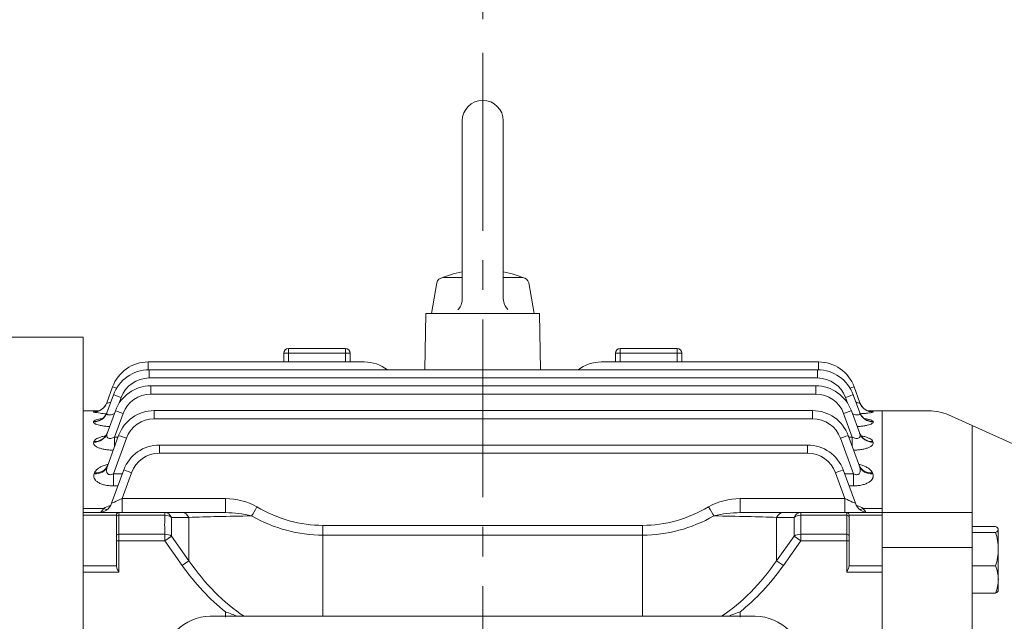
# Model space of a CAD drawing. Units: millimetres. Extents: x -131 to 1651, y -45 to 1215.
# Drawn here: x 179 to 386, y 724 to 851 of the extents above; entities that cross this region are included whole.
import ezdxf

# ---------------------------------------------------------------- set-up
doc = ezdxf.new("R2010")
doc.units = ezdxf.units.MM
doc.header["$LTSCALE"] = 50
doc.linetypes.add('CENTER2', pattern=[1.125, 0.75, -0.125, 0.125, -0.125])
doc.layers.get('0').update_dxf_attribs({"linetype": 'CONTINUOUS', "lineweight": 30})
doc.layers.get('DEFPOINTS').update_dxf_attribs({"linetype": 'CONTINUOUS'})
for name, color, linetype, lineweight in [('CENTER LINE', 1, 'CENTER2', 9), ('DIMENSION LINE', 2, 'CONTINUOUS', 13), ('OUTLINE', 3, 'CONTINUOUS', 20)]:
    doc.layers.add(name, color=color, linetype=linetype, lineweight=lineweight)
doc.styles.get("Standard").update_dxf_attribs({"font": 'romans.shx', "width": 0.8, "bigfont": 'whgtxt.shx'})
doc.dimstyles.new('STANDARD$0', dxfattribs={"dimscale": 0, "dimtxt": 2.5, "dimasz": 2.5, "dimexe": 1.25, "dimexo": 1.25, "dimgap": 0.671, "dimtad": 1, "dimdsep": 46, "dimtxsty": 'Standard', "dimblk": 'OPEN', "dimcen": 0, "dimclrd": 4, "dimclre": 4, "dimclrt": 7, "dimadec": 1, "dimazin": 2, "dimtfac": 1, "dimtmove": 0, "dimatfit": 3, "dimldrblk": 'OPEN', "dimfxl": 0, "dimtolj": 1, "dimtzin": 0, "dimlwd": -1, "dimlwe": -1, "dimarcsym": 0})

# ---------------------------------------------------------------- blocks, each defined once
blk = doc.blocks.new('_Open')
at = {"color": 0, "linetype": 'ByBlock', "lineweight": -2}
for p, q in [((-1, 0.167), (0, 0)), ((-1, -0.167), (0, 0)), ((0, 0), (-1, 0))]:
    blk.add_line(p, q, dxfattribs=at)
blk = doc.blocks.new('*D6')
at = {"layer": 'DEFPOINTS', "color": 0, "transparency": 16777216}
for p in [(276.24, 939.52), (276.24, 844.41), (536.54, 671.41)]:
    blk.add_point(p, dxfattribs=at)
at = {"layer": 'DIMENSION LINE', "color": 2, "transparency": 16777216}
for p, q in [((276.24, 851.54), (276.24, 946.64)), ((536.54, 678.54), (536.54, 946.64)), ((522.29, 939.52), (290.49, 939.52))]:
    blk.add_line(p, q, dxfattribs=at)
at = {"layer": 'DIMENSION LINE', "color": 2, "transparency": 16777216, "xscale": 14.25, "yscale": 14.25, "zscale": 14.25, "rotation": 180}
blk.add_blockref('_Open', (276.24, 939.52), dxfattribs=at)
at = {"layer": 'DIMENSION LINE', "color": 2, "transparency": 16777216, "xscale": 14.25, "yscale": 14.25, "zscale": 14.25}
blk.add_blockref('_Open', (536.54, 939.52), dxfattribs=at)
at = {"layer": 'DIMENSION LINE', "color": 7, "transparency": 16777216, "insert": (406.39, 950.47), "char_height": 14.25, "attachment_point": 5, "bg_fill": 3, "box_fill_scale": 1.1, "bg_fill_color": 256, "bg_fill_true_color": 13158600, "bg_fill_transparency": 0}
blk.add_mtext('\\A1;260.5', dxfattribs=at)
blk = doc.blocks.new('*D8')
at = {"layer": 'DEFPOINTS', "color": 0, "transparency": 16777216}
for p in [(536.54, 974.52), (80.94, 747.08), (536.54, 671.41)]:
    blk.add_point(p, dxfattribs=at)
at = {"layer": 'DIMENSION LINE', "color": 2, "transparency": 16777216}
for p, q in [((80.94, 754.21), (80.94, 981.64)), ((536.54, 678.54), (536.54, 981.64)), ((95.19, 974.52), (522.29, 974.52))]:
    blk.add_line(p, q, dxfattribs=at)
at = {"layer": 'DIMENSION LINE', "color": 2, "transparency": 16777216, "xscale": 14.25, "yscale": 14.25, "zscale": 14.25, "rotation": 180}
blk.add_blockref('_Open', (80.94, 974.52), dxfattribs=at)
at = {"layer": 'DIMENSION LINE', "color": 2, "transparency": 16777216, "xscale": 14.25, "yscale": 14.25, "zscale": 14.25}
blk.add_blockref('_Open', (536.54, 974.52), dxfattribs=at)
at = {"layer": 'DIMENSION LINE', "color": 7, "transparency": 16777216, "insert": (308.74, 989.2), "char_height": 14.25, "attachment_point": 5, "bg_fill": 3, "box_fill_scale": 1.1, "bg_fill_color": 256, "bg_fill_true_color": 13158600, "bg_fill_transparency": 0}
blk.add_mtext('\\A1;(APPROX. 460)', dxfattribs=at)

msp = doc.modelspace()

# ---------------------------------------------------------------- linework, layer by layer
at = {"layer": 'CENTER LINE'}
msp.add_line((276.243, 844.414), (276.243, 510.662), dxfattribs=at)

# ---------------------------------------------------------------- next in the draw order: dimensions: what is measured, and where the dimension line sits
at = {"layer": 'DIMENSION LINE'}
dim = msp.add_linear_dim(base=(276.243, 939.518), p1=(536.543, 671.414), p2=(276.243, 844.414), text='260.5', dimstyle='STANDARD$0', override={"dimscale": 5.7, "dimclrd": 2, "dimclre": 2, "dimtfac": 0.55, "dimtdec": 3}, dxfattribs=at)
dim.commit()
dim.dimension.update_dxf_attribs({"geometry": '*D6', "text_midpoint": (406.393, 939.518), "dimtype": 160})

# ---------------------------------------------------------------- next in the draw order: dimensions: what is measured, and where the dimension line sits
dim = msp.add_linear_dim(base=(536.543, 974.518), p1=(80.943, 747.083), p2=(536.543, 671.414), text='(APPROX. 460)', dimstyle='STANDARD$0', override={"dimscale": 5.7, "dimclrd": 2, "dimclre": 2, "dimtfac": 0.55, "dimtdec": 3}, dxfattribs=at)
dim.commit()
dim.dimension.update_dxf_attribs({"geometry": '*D8', "text_midpoint": (308.743, 974.518), "dimtype": 160})

# ---------------------------------------------------------------- next in the draw order: linework, layer by layer
at = {"layer": 'OUTLINE'}
for p, q in [((271.906, 830.077), (271.906, 792.485)), ((280.58, 830.077), (280.58, 792.585)), ((265.4, 789.414), (266.548, 795.929)), ((267.83, 797.005), (271.906, 797.005)), ((280.58, 797.005), (284.656, 797.005)), ((287.086, 789.414), (285.937, 795.929)), ((264.243, 789.414), (264.036, 777.545)), ((288.243, 789.414), (264.243, 789.414)), ((265.4, 789.414), (287.086, 789.414)), ((288.45, 777.545), (288.243, 789.414)), ((191.943, 784.414), (129.934, 784.414)), ((191.943, 784.414), (191.943, 578.229)), ((235.243, 781.059), (235.243, 782.059)), ((247.243, 782.059), (235.243, 782.059)), ((247.243, 781.059), (247.243, 782.059)), ((305.243, 782.059), (305.243, 781.059)), ((317.243, 782.059), (305.243, 782.059)), ((317.243, 782.059), (317.243, 781.059)), ((205.633, 779.208), (251.243, 779.208)), ((205.633, 777.543), (205.633, 779.208)), ((234.243, 779.208), (234.243, 781.059)), ((234.243, 781.059), (235.243, 781.059)), ((247.243, 781.059), (235.243, 781.059)), ((235.243, 781.059), (235.243, 779.208)), ((247.243, 779.208), (247.243, 781.059)), ((247.243, 781.059), (248.243, 781.059)), ((248.243, 781.059), (248.243, 779.208)), ((301.243, 779.208), (347.097, 779.208)), ((304.243, 779.208), (304.243, 781.059)), ((304.243, 781.059), (305.243, 781.059)), ((317.243, 781.059), (305.243, 781.059)), ((305.243, 781.059), (305.243, 779.208)), ((317.243, 779.208), (317.243, 781.059)), ((317.243, 781.059), (318.243, 781.059)), ((318.243, 781.059), (318.243, 779.208)), ((347.097, 777.543), (347.097, 779.208)), ((205.821, 777.545), (346.914, 777.545)), ((205.821, 775.825), (205.821, 777.545)), ((346.914, 775.825), (346.914, 777.545)), ((276.243, 775.825), (205.821, 775.825)), ((346.914, 775.825), (276.243, 775.825)), ((196.904, 770.616), (198.115, 773.944)), ((206.223, 774.164), (276.243, 774.164)), ((206.223, 774.164), (206.223, 772.445)), ((276.243, 774.164), (346.522, 774.164)), ((346.522, 774.164), (346.522, 772.445)), ((354.615, 773.944), (355.826, 770.616)), ((196.92, 768.48), (198.303, 772.281)), ((199.948, 771.713), (199.514, 770.522)), ((276.243, 772.445), (206.223, 772.445)), ((346.522, 772.445), (276.243, 772.445)), ((353.208, 770.556), (352.787, 771.713)), ((354.431, 772.281), (355.815, 768.48)), ((191.943, 768.914), (191.943, 748.278)), ((195.249, 768.914), (191.943, 768.914)), ((196.962, 764.109), (198.706, 768.9)), ((206.903, 768.944), (276.243, 768.944)), ((206.903, 767.225), (206.903, 768.944)), ((276.243, 768.944), (345.859, 768.944)), ((345.859, 767.225), (345.859, 768.944)), ((354.039, 768.9), (355.783, 764.109)), ((360.543, 768.914), (357.484, 768.914)), ((360.543, 748.278), (360.543, 768.914)), ((360.543, 768.914), (360.543, 734.662)), ((360.543, 768.914), (360.543, 533.405)), ((370.391, 768.914), (360.543, 768.914)), ((194.085, 768.649), (194.093, 768.669)), ((200.35, 768.332), (198.526, 763.321)), ((276.243, 767.225), (206.903, 767.225)), ((345.859, 767.225), (276.243, 767.225)), ((354.218, 763.321), (352.395, 768.332)), ((358.637, 768.669), (358.645, 768.649)), ((411.582, 751.299), (374.504, 768.029)), ((194.101, 766.565), (194.125, 766.631)), ((358.609, 766.631), (358.634, 766.565)), ((379.543, 765.756), (379.543, 533.073)), ((197.037, 757.228), (199.386, 763.681)), ((201.03, 763.113), (198.297, 755.604)), ((198.526, 763.321), (199.255, 763.321)), ((198.526, 763.321), (198.526, 761.319)), ((354.465, 755.604), (351.732, 763.113)), ((353.376, 763.681), (355.725, 757.228)), ((353.507, 763.321), (354.218, 763.321)), ((354.218, 761.367), (354.218, 763.321)), ((194.143, 762.301), (194.189, 762.426)), ((207.997, 761.677), (276.243, 761.677)), ((207.997, 759.957), (207.997, 761.677)), ((276.243, 761.677), (344.794, 761.677)), ((344.794, 759.957), (344.794, 761.677)), ((358.555, 762.426), (358.602, 762.301)), ((276.243, 759.957), (207.997, 759.957)), ((344.794, 759.957), (276.243, 759.957)), ((197.923, 749.388), (200.48, 756.413)), ((352.312, 756.413), (354.869, 749.388)), ((194.218, 755.589), (194.298, 755.802)), ((198.297, 755.604), (200.185, 755.604)), ((198.297, 755.604), (198.297, 753.054)), ((202.124, 755.845), (200.129, 750.362)), ((352.663, 750.362), (350.668, 755.845)), ((352.606, 755.604), (354.465, 755.604)), ((354.465, 753.054), (354.465, 755.604)), ((358.464, 755.802), (358.544, 755.589)), ((199.257, 753.054), (198.297, 753.054)), ((354.465, 753.054), (353.534, 753.054)), ((200.129, 750.362), (221.944, 750.362)), ((200.129, 747.414), (200.129, 750.362)), ((221.944, 750.362), (221.944, 747.414)), ((330.541, 750.362), (352.663, 750.362)), ((330.541, 750.362), (330.541, 747.414)), ((352.663, 750.362), (352.663, 747.414)), ((191.943, 748.278), (196.239, 748.278)), ((191.943, 748.278), (191.943, 747.414)), ((356.553, 748.278), (360.543, 748.278)), ((360.543, 747.414), (360.543, 748.278)), ((191.943, 747.414), (199.443, 747.414)), ((191.943, 747.414), (191.943, 746.908)), ((198.943, 746.908), (191.943, 746.908)), ((191.943, 736.162), (191.943, 746.908)), ((198.943, 746.497), (198.943, 746.914)), ((198.943, 742.501), (198.943, 746.497)), ((199.443, 747.414), (209.144, 747.414)), ((199.443, 747.414), (199.443, 746.858)), ((209.144, 746.858), (199.443, 746.858)), ((199.443, 746.858), (199.443, 742.847)), ((209.144, 747.414), (212.813, 747.414)), ((209.144, 747.414), (209.144, 746.858)), ((214.227, 746.414), (210.558, 746.414)), ((212.813, 747.414), (221.944, 747.414)), ((214.227, 737.274), (214.227, 746.414)), ((330.541, 747.414), (339.673, 747.414)), ((338.259, 746.414), (338.259, 737.274)), ((341.928, 746.414), (338.259, 746.414)), ((339.673, 747.414), (343.342, 747.414)), ((343.342, 747.414), (353.043, 747.414)), ((343.342, 746.858), (343.342, 747.414)), ((353.043, 746.858), (343.342, 746.858)), ((353.043, 747.414), (360.543, 747.414)), ((353.043, 746.858), (353.043, 747.414)), ((353.043, 742.847), (353.043, 746.858)), ((353.543, 746.914), (353.543, 746.497)), ((360.543, 746.908), (353.543, 746.908)), ((353.543, 746.497), (353.543, 742.501)), ((360.543, 747.414), (360.543, 746.908)), ((360.543, 747.414), (379.543, 747.414)), ((360.543, 736.162), (360.543, 746.908)), ((360.543, 746.778), (360.543, 745.914)), ((242.511, 744.725), (276.243, 744.725)), ((242.511, 744.725), (242.511, 742.656)), ((276.243, 744.725), (309.974, 744.725)), ((309.974, 744.725), (309.974, 742.656)), ((360.543, 745.914), (360.543, 745.408)), ((384.462, 744.49), (379.543, 744.49)), ((384.978, 744.061), (385.043, 743.949)), ((385.043, 730.949), (385.043, 743.949)), ((198.943, 741.463), (198.943, 742.501)), ((199.443, 742.847), (209.144, 742.847)), ((199.443, 742.847), (199.443, 741.463)), ((209.144, 742.847), (209.144, 741.463)), ((210.558, 742.463), (209.144, 741.463)), ((210.558, 742.463), (214.227, 737.274)), ((242.511, 742.656), (242.511, 725.537)), ((276.243, 742.656), (242.511, 742.656)), ((309.974, 742.656), (276.243, 742.656)), ((309.974, 725.537), (309.974, 742.656)), ((338.259, 737.274), (341.928, 742.463)), ((341.928, 742.463), (343.342, 741.463)), ((343.342, 742.847), (353.043, 742.847)), ((343.342, 742.847), (343.342, 741.463)), ((353.043, 741.463), (353.043, 742.847)), ((353.543, 742.501), (353.543, 741.463)), ((384.462, 743.22), (379.543, 743.22)), ((198.943, 736.155), (198.943, 741.463)), ((198.943, 741.463), (199.443, 741.463)), ((209.144, 741.463), (199.443, 741.463)), ((199.443, 741.463), (199.443, 734.832)), ((212.813, 736.274), (209.144, 741.463)), ((343.342, 741.463), (339.673, 736.274)), ((353.043, 741.463), (343.342, 741.463)), ((353.043, 734.832), (353.043, 741.463)), ((353.043, 741.463), (353.543, 741.463)), ((353.543, 741.463), (353.543, 736.155)), ((360.543, 740.069), (379.543, 740.069)), ((191.943, 736.162), (198.943, 736.162)), ((191.943, 736.162), (191.943, 734.832)), ((214.227, 737.274), (212.813, 736.274)), ((338.259, 737.274), (339.673, 736.274)), ((353.543, 736.162), (360.543, 736.162)), ((360.543, 736.162), (360.543, 734.832)), ((384.462, 736.179), (379.543, 736.179)), ((199.443, 734.832), (191.943, 734.832)), ((191.943, 734.832), (191.943, 719.352)), ((360.543, 734.832), (353.043, 734.832)), ((360.543, 719.352), (360.543, 734.832)), ((360.543, 734.832), (360.543, 719.352)), ((360.543, 734.662), (360.543, 733.332)), ((384.462, 730.408), (379.543, 730.408)), ((385.043, 730.949), (384.978, 730.837)), ((218.743, 725.537), (333.743, 725.537)), ((221.944, 726.486), (221.944, 725.384)), ((330.541, 726.486), (330.541, 725.384))]:
    msp.add_line(p, q, dxfattribs=at)
at = {"layer": 'OUTLINE', "linetype": 'Continuous'}
for p, q in [((360.543, 747.941), (360.543, 768.914)), ((360.543, 747.414), (360.543, 747.941)), ((360.543, 747.071), (360.543, 747.414)), ((360.543, 733.509), (360.543, 747.071)), ((360.543, 732.649), (360.543, 733.509)), ((360.543, 719.091), (360.543, 732.649))]:
    msp.add_line(p, q, dxfattribs=at)
at = {"layer": 'OUTLINE'}
for points in [[(270.953, 790.185), (271.167, 790.422), (271.443, 790.813), (271.658, 791.241), (271.765, 791.541), (271.87, 792.008), (271.906, 792.485)], [(280.58, 792.585), (280.596, 792.267), (280.678, 791.795), (280.828, 791.341), (280.964, 791.052), (281.22, 790.648), (281.533, 790.285)]]:
    msp.add_lwpolyline(points, dxfattribs=at)
for centre, radius, start, end in [((276.243, 830.077), 4.337, 0, 179.99994), ((276.243, 775.512), 23.119, 100.81319, 113.58327), ((276.243, 775.512), 23.119, 66.41654, 79.18656), ((267.83, 795.703), 1.301, 90.00009, 169.99991), ((284.656, 795.703), 1.301, 10.00014, 90.00015), ((235.243, 781.059), 1, 90, 180), ((247.243, 781.059), 1, 0, 90), ((305.243, 781.059), 1, 90, 180), ((317.243, 781.059), 1, 0, 90), ((205.633, 771.208), 8, 90, 160), ((251.243, 771.208), 8, 52.3875, 90), ((301.243, 771.208), 8, 90, 127.6125), ((347.097, 771.208), 8, 20, 90), ((205.821, 769.545), 8, 90, 160), ((346.914, 769.545), 8, 20, 90), ((205.821, 769.575), 6.25, 90, 160), ((346.914, 769.575), 6.25, 20, 90), ((206.223, 766.164), 8, 90, 160), ((346.522, 766.164), 8, 20, 90), ((206.223, 766.195), 6.25, 90, 160), ((346.522, 766.195), 6.25, 20, 90), ((206.903, 760.944), 8, 90, 160), ((345.859, 760.944), 8, 20, 90), ((370.391, 758.914), 10, 65.71417, 90), ((197.958, 786.085), 17.862, 257.47618, 266.5022), ((206.903, 760.975), 6.25, 90, 160), ((345.859, 760.975), 6.25, 20, 90), ((355.216, 747.226), 21.715, 80.93387, 82.77429), ((207.997, 753.677), 8, 90, 160), ((344.794, 753.677), 8, 20, 90), ((207.997, 753.707), 6.25, 90, 160), ((344.794, 753.707), 6.25, 20, 90), ((221.959, 736.74), 13.622, 60.85926, 90.06071), ((330.527, 736.741), 13.621, 89.93835, 119.14168), ((195.104, 750.414), 3, 270, 340), ((200.637, 740.87), 8.615, 110.3936, 120.69767), ((357.688, 750.414), 3, 200, 270), ((352.145, 740.832), 8.653, 59.37184, 69.51273), ((199.443, 746.914), 0.5, 90, 180), ((221.841, 724.161), 23.254, 76.00844, 89.7461), ((330.645, 724.161), 23.254, 90.25394, 103.99152), ((353.043, 746.914), 0.5, 0, 90), ((373.199, 739.555), 11.845, 0.70084, 18.02683), ((373.19, 739.846), 11.853, 341.97945, 359.29289), ((376.91, 733.158), 8.135, 0.95198, 21.79898), ((377.035, 733.403), 8.008, 338.0347, 359.21435), ((218.743, 715.537), 10, 90, 180), ((257.356, 818.633), 98.717, 248.97843, 250.57258), ((295.132, 818.628), 98.711, 289.42743, 291.02166), ((333.743, 715.537), 10, 0, 90)]:
    msp.add_arc(centre, radius, start, end, dxfattribs=at)
for centre, major_axis, ratio, start_param, end_param in [((199.76, 773.345), (1.644, -0.599), 0.0164002, 2.0834131, 3.1415927), ((352.97, 773.345), (-1.644, -0.599), 0.0164002, 3.1415927, 4.1971604), ((199.948, 771.682), (1.644, -0.599), 0.0164002, 1.5767654, 3.1415927), ((352.787, 771.682), (-1.644, -0.599), 0.0164002, 3.1415927, 4.7064199), ((194.085, 771.642), (2.819, -1.026), 0.9974857, 5.0606465, 6.2831853), ((194.093, 771.663), (2.819, -1.026), 0.9976791, 5.0607087, 5.9525152), ((194.093, 771.663), (2.819, -1.026), 0.9976791, 5.9525152, 6.2831853), ((200.35, 768.302), (-1.644, 0.599), 0.0164002, 4.7183581, 6.2831853), ((352.395, 768.302), (1.644, 0.599), 0.0164002, 0, 1.5648272), ((358.637, 771.663), (2.819, 1.026), 0.9976791, 3.1415927, 3.4224125), ((358.637, 771.663), (-2.819, -1.026), 0.9976791, 0, 0.2853743), ((358.645, 771.642), (2.819, 1.026), 0.9974857, 3.1415927, 4.3641314), ((358.637, 771.663), (2.819, 1.026), 0.9976791, 3.4224125, 4.3640692), ((194.101, 769.506), (2.819, -1.026), 0.9778267, 5.0543101, 6.2831853), ((194.125, 769.573), (2.819, -1.026), 0.9784419, 5.0545088, 6.2831853), ((358.609, 769.573), (2.819, 1.026), 0.9784419, 3.1415927, 4.3702692), ((358.634, 769.506), (2.819, 1.026), 0.9778267, 3.1415927, 4.3704679), ((194.143, 765.135), (2.819, -1.026), 0.9379991, 5.0413853, 6.2831853), ((194.189, 765.263), (2.819, -1.026), 0.9391536, 5.0417615, 6.2831853), ((201.03, 763.082), (1.644, -0.599), 0.0164002, 1.5767654, 3.1415927), ((351.732, 763.082), (-1.644, -0.599), 0.0164002, 3.1415927, 4.7064199), ((358.555, 765.263), (2.819, 1.026), 0.9391536, 3.1415927, 4.3830164), ((358.602, 765.135), (2.819, 1.026), 0.9379991, 3.1415927, 4.3833927), ((194.218, 758.254), (2.819, -1.026), 0.8763505, 5.0211532, 6.2831853), ((194.298, 758.473), (2.819, -1.026), 0.8782916, 5.0217944, 6.2831853), ((202.124, 755.814), (1.644, -0.599), 0.0164002, 1.5767654, 3.1415927), ((350.668, 755.814), (-1.644, -0.599), 0.0164002, 3.1415927, 4.7064199), ((358.464, 758.473), (2.819, 1.026), 0.8782916, 3.1415927, 4.4029836), ((358.544, 758.254), (2.819, 1.026), 0.8763505, 3.1415927, 4.4036247), ((200.159, 750.414), (2.236, 1.027), 0.0142253, 3.1275345, 4.6923617), ((352.633, 750.414), (-2.236, 1.027), 0.0142253, 1.5908236, 3.1556508), ((196.239, 750.76), (-1.621, 2.524), 0.6227265, 2.3407504, 2.6637942), ((228.592, 748.69), (-1.514, -2.59), 0.0088068, 0.714431, 1.5557278), ((242.511, 797.981), (0, 53.255), 0.6947642, 2.7559032, 3.1415927), ((309.974, 797.981), (0, -53.255), 0.6947642, 0, 0.3856894), ((323.894, 748.69), (1.514, -2.59), 0.0088068, -1.5557278, -0.714431), ((356.553, 750.76), (1.621, 2.524), 0.6227265, 3.6193911, 3.9424349), ((199.443, 746.497), (-0.5, 0), 0.7218045, 4.712389, 6.2831853), ((342.114, 649.414), (-122.493, 125.106), 0.4141483, 0.3791529, 0.4211687), ((209.144, 745.414), (0, 2), 0.8164966, 5.2359878, 6.2831853), ((209.144, 745.414), (1.999, -0.061), 0.7216453, 0.8070773, 1.5926961), ((343.529, 650.414), (-122.876, 122.876), 0.4142136, 0.3716911, 0.413707), ((212.813, 745.414), (0, 2), 0.8164966, 5.2359878, 6.2831853), ((242.511, 745.414), (-40, 0), 0.0353553, -1.1851069, -0.7853982), ((242.511, 798.033), (0, -55.377), 0.7223242, 5.8974959, 6.2831853), ((309.974, 798.033), (0, 55.377), 0.7223242, 3.1415927, 3.5272821), ((309.974, 745.414), (40, 0), 0.0353553, 0.7853982, 1.1851069), ((339.673, 745.414), (0, 2), 0.8164966, 0, 1.0471976), ((343.342, 745.414), (0, 2), 0.8164966, 0, 1.0471976), ((343.342, 745.414), (1.999, 0.061), 0.7216453, 1.5488966, 2.3345154), ((208.957, 650.414), (122.876, 122.876), 0.4142136, -0.413707, -0.3716911), ((210.371, 649.414), (122.493, 125.106), 0.4141483, -0.4211687, -0.3791529), ((353.043, 746.497), (-0.5, 0), 0.7218045, 3.1415927, 4.712389), ((199.443, 742.501), (-0.5, 0), 0.692097, 4.712389, 6.2831853), ((209.144, 741.463), (1.999, 0.058), 0.6919443, 0.7650429, 1.5506617), ((343.342, 741.463), (-1.999, 0.058), 0.6919443, 4.7325236, 5.5181424), ((353.043, 742.501), (-0.5, 0), 0.692097, 3.1415927, 4.712389), ((242.511, 778.274), (0, -59.397), 0.7071068, 5.4977871, 5.7714475), ((242.511, 778.274), (0, -57.983), 0.6898603, 5.4977871, 5.8545544), ((309.974, 778.274), (0, -57.983), 0.6898603, 0.4286309, 0.7853982), ((309.974, 778.274), (0, 59.397), 0.7071068, 3.6533304, 3.9269908)]:
    msp.add_ellipse(centre, major_axis=major_axis, ratio=ratio, start_param=start_param, end_param=end_param, dxfattribs=at)
for points, knots in [([(196.426, 769.786), (196.315, 769.656), (196.124, 769.438), (195.76, 769.164), (195.417, 768.974), (195.127, 768.86), (194.924, 768.803), (194.815, 768.781), (194.795, 768.778), (194.795, 768.778)], [0, 0, 0, 0, 0.05485553, 0.11012834, 0.15905995, 0.20037912, 0.23623553, 0.27045504, 0.30549222, 0.30549222, 0.30549222, 0.30549222]), ([(196.904, 770.616), (196.895, 770.589), (196.902, 770.569), (196.954, 770.544), (196.999, 770.539), (197.18, 770.549), (197.365, 770.588), (197.62, 770.661), (197.669, 770.676), (197.72, 770.692)], [0, 0, 0, 0, 0.125, 0.125, 0.25, 0.25, 0.5, 0.5, 0.55789956, 0.55789956, 0.55789956, 0.55789956]), ([(355.015, 770.69), (355.064, 770.675), (355.112, 770.661), (355.264, 770.617), (355.36, 770.592), (355.534, 770.557), (355.611, 770.546), (355.73, 770.539), (355.776, 770.544), (355.828, 770.569), (355.836, 770.589), (355.826, 770.616)], [0.4439546, 0.4439546, 0.4439546, 0.4439546, 0.5, 0.5, 0.625, 0.625, 0.75, 0.75, 0.875, 0.875, 1, 1, 1, 1]), ([(357.935, 768.778), (357.935, 768.778), (357.922, 768.78), (357.831, 768.797), (357.601, 768.86), (357.268, 768.994), (356.873, 769.226), (356.492, 769.542), (356.312, 769.783), (356.22, 769.908)], [0.68036058, 0.68036058, 0.68036058, 0.68036058, 0.70542446, 0.74276566, 0.78228305, 0.82896109, 0.88607919, 0.95042519, 1, 1, 1, 1]), ([(194.093, 768.669), (194.1, 768.69), (194.143, 768.708), (194.294, 768.743), (194.405, 768.759), (194.61, 768.779), (194.683, 768.785), (194.763, 768.791)], [0, 0, 0, 0, 0.125, 0.125, 0.25, 0.25, 0.30978933, 0.30978933, 0.30978933, 0.30978933]), ([(194.125, 766.631), (194.149, 766.694), (194.208, 766.755), (194.389, 766.87), (194.513, 766.926), (194.817, 767.028), (194.995, 767.076), (195.398, 767.162), (195.62, 767.2), (195.858, 767.234)], [0, 0, 0, 0, 0.125, 0.125, 0.25, 0.25, 0.375, 0.375, 0.49656344, 0.49656344, 0.49656344, 0.49656344]), ([(196.92, 768.523), (196.873, 768.393), (196.774, 768.129), (196.511, 767.752), (196.211, 767.442), (195.938, 767.24), (195.738, 767.13), (195.655, 767.097), (195.646, 767.093), (195.646, 767.093)], [0, 0, 0, 0, 0.04922687, 0.11806753, 0.18056732, 0.23630563, 0.28706286, 0.33718575, 0.35617925, 0.35617925, 0.35617925, 0.35617925]), ([(196.92, 768.48), (196.897, 768.418), (196.886, 768.358), (196.894, 768.248), (196.913, 768.197), (196.985, 768.113), (197.039, 768.078), (197.18, 768.032), (197.267, 768.02), (197.463, 768.019), (197.571, 768.03), (197.798, 768.069), (197.914, 768.097), (198.151, 768.166), (198.271, 768.207), (198.423, 768.266), (198.457, 768.279), (198.49, 768.292)], [0, 0, 0, 0, 0.125, 0.125, 0.25, 0.25, 0.375, 0.375, 0.5, 0.5, 0.625, 0.625, 0.75, 0.75, 0.875, 0.875, 0.91036117, 0.91036117, 0.91036117, 0.91036117]), ([(354.252, 768.289), (354.399, 768.23), (354.548, 768.177), (354.815, 768.098), (354.933, 768.07), (355.159, 768.03), (355.269, 768.019), (355.464, 768.02), (355.551, 768.032), (355.694, 768.077), (355.748, 768.111), (355.859, 768.239), (355.86, 768.354), (355.815, 768.48)], [0.09256533, 0.09256533, 0.09256533, 0.09256533, 0.25, 0.25, 0.375, 0.375, 0.5, 0.5, 0.625, 0.625, 0.75, 0.75, 1, 1, 1, 1]), ([(357.085, 767.095), (357.085, 767.095), (357.084, 767.095), (357.047, 767.107), (356.871, 767.194), (356.596, 767.381), (356.271, 767.692), (355.973, 768.102), (355.859, 768.399), (355.8, 768.554)], [0.63967833, 0.63967833, 0.63967833, 0.63967833, 0.63980236, 0.69334864, 0.74532512, 0.80041606, 0.86668165, 0.9410683, 1, 1, 1, 1]), ([(358.645, 768.649), (358.653, 768.628), (358.626, 768.606), (358.507, 768.56), (358.413, 768.536), (358.164, 768.49), (358.01, 768.466), (357.643, 768.421), (357.433, 768.4), (356.973, 768.36), (356.719, 768.341), (356.259, 768.314), (356.06, 768.304), (355.854, 768.295)], [0, 0, 0, 0, 0.125, 0.125, 0.25, 0.25, 0.375, 0.375, 0.5, 0.5, 0.625, 0.625, 0.7146673, 0.7146673, 0.7146673, 0.7146673]), ([(356.816, 767.243), (356.829, 767.241), (356.842, 767.239), (357.103, 767.202), (357.329, 767.163), (357.633, 767.098), (357.729, 767.076), (357.909, 767.028), (357.993, 767.003), (358.221, 766.926), (358.344, 766.872), (358.526, 766.756), (358.586, 766.694), (358.609, 766.631)], [0.49348252, 0.49348252, 0.49348252, 0.49348252, 0.5, 0.5, 0.625, 0.625, 0.6875, 0.6875, 0.75, 0.75, 0.875, 0.875, 1, 1, 1, 1]), ([(197.487, 765.575), (197.294, 765.586), (197.102, 765.601), (196.625, 765.644), (196.349, 765.676), (195.827, 765.753), (195.579, 765.798), (195.138, 765.897), (194.943, 765.95), (194.689, 766.036), (194.611, 766.066), (194.472, 766.127), (194.41, 766.157), (194.249, 766.25), (194.173, 766.314), (194.087, 766.441), (194.078, 766.503), (194.101, 766.565)], [0.16991738, 0.16991738, 0.16991738, 0.16991738, 0.25, 0.25, 0.375, 0.375, 0.5, 0.5, 0.625, 0.625, 0.6875, 0.6875, 0.75, 0.75, 0.875, 0.875, 1, 1, 1, 1]), ([(358.634, 766.565), (358.657, 766.504), (358.647, 766.441), (358.563, 766.315), (358.487, 766.251), (358.272, 766.127), (358.135, 766.067), (357.797, 765.952), (357.599, 765.897), (357.159, 765.799), (356.912, 765.754), (356.388, 765.676), (356.111, 765.644), (355.636, 765.601), (355.447, 765.587), (355.256, 765.576)], [0, 0, 0, 0, 0.125, 0.125, 0.25, 0.25, 0.375, 0.375, 0.5, 0.5, 0.625, 0.625, 0.75, 0.75, 0.82894469, 0.82894469, 0.82894469, 0.82894469]), ([(194.189, 762.426), (194.23, 762.535), (194.304, 762.639), (194.514, 762.839), (194.651, 762.936), (194.978, 763.118), (195.166, 763.202), (195.591, 763.358), (195.829, 763.431), (196.25, 763.537), (196.425, 763.577), (196.607, 763.613)], [0, 0, 0, 0, 0.125, 0.125, 0.25, 0.25, 0.375, 0.375, 0.5, 0.5, 0.582432, 0.582432, 0.582432, 0.582432]), ([(196.995, 764.244), (196.956, 764.131), (196.874, 763.897), (196.661, 763.596), (196.455, 763.382), (196.325, 763.287), (196.297, 763.271), (196.296, 763.27)], [0, 0, 0, 0, 0.05462479, 0.13319449, 0.20409823, 0.27088428, 0.32108757, 0.32108757, 0.32108757, 0.32108757]), ([(196.962, 764.109), (196.897, 763.93), (196.862, 763.755), (196.886, 763.506), (196.908, 763.426), (196.988, 763.282), (197.047, 763.218), (197.203, 763.121), (197.302, 763.088), (197.524, 763.059), (197.648, 763.064), (198.027, 763.119), (198.282, 763.209), (198.526, 763.321)], [0, 0, 0, 0, 0.25, 0.25, 0.375, 0.375, 0.5, 0.5, 0.625, 0.625, 0.75, 0.75, 1, 1, 1, 1]), ([(354.218, 763.321), (354.34, 763.265), (354.463, 763.216), (354.714, 763.134), (354.842, 763.101), (355.092, 763.064), (355.216, 763.059), (355.438, 763.087), (355.538, 763.119), (355.695, 763.216), (355.755, 763.279), (355.835, 763.423), (355.857, 763.503), (355.875, 763.668), (355.87, 763.755), (355.84, 763.93), (355.816, 764.019), (355.783, 764.109)], [0, 0, 0, 0, 0.125, 0.125, 0.25, 0.25, 0.375, 0.375, 0.5, 0.5, 0.625, 0.625, 0.75, 0.75, 0.875, 0.875, 1, 1, 1, 1]), ([(356.445, 763.272), (356.445, 763.272), (356.442, 763.274), (356.391, 763.304), (356.216, 763.448), (355.977, 763.741), (355.791, 764.033), (355.744, 764.224), (355.74, 764.239)], [0.67780764, 0.67780764, 0.67780764, 0.67780764, 0.68690972, 0.75503467, 0.82301159, 0.89709427, 0.99294443, 1, 1, 1, 1]), ([(356.131, 763.614), (356.316, 763.578), (356.494, 763.538), (356.918, 763.43), (357.152, 763.359), (357.47, 763.242), (357.57, 763.201), (357.76, 763.116), (357.849, 763.072), (358.094, 762.936), (358.229, 762.841), (358.439, 762.641), (358.515, 762.535), (358.555, 762.426)], [0.41707712, 0.41707712, 0.41707712, 0.41707712, 0.5, 0.5, 0.625, 0.625, 0.6875, 0.6875, 0.75, 0.75, 0.875, 0.875, 1, 1, 1, 1]), ([(198.262, 760.585), (198.036, 760.59), (197.813, 760.6), (197.286, 760.637), (196.981, 760.671), (196.404, 760.759), (196.132, 760.814), (195.749, 760.912), (195.624, 760.948), (195.39, 761.023), (195.28, 761.063), (194.97, 761.188), (194.789, 761.279), (194.487, 761.472), (194.369, 761.573), (194.196, 761.779), (194.141, 761.886), (194.096, 762.095), (194.104, 762.198), (194.143, 762.301)], [0.03499022, 0.03499022, 0.03499022, 0.03499022, 0.125, 0.125, 0.25, 0.25, 0.375, 0.375, 0.4375, 0.4375, 0.5, 0.5, 0.625, 0.625, 0.75, 0.75, 0.875, 0.875, 1, 1, 1, 1]), ([(358.602, 762.301), (358.64, 762.198), (358.649, 762.095), (358.603, 761.886), (358.549, 761.779), (358.376, 761.573), (358.258, 761.473), (358.034, 761.329), (357.95, 761.281), (357.77, 761.19), (357.673, 761.147), (357.363, 761.022), (357.128, 760.946), (356.615, 760.815), (356.342, 760.76), (355.764, 760.671), (355.459, 760.637), (354.937, 760.6), (354.72, 760.59), (354.5, 760.586)], [0, 0, 0, 0, 0.125, 0.125, 0.25, 0.25, 0.375, 0.375, 0.4375, 0.4375, 0.5, 0.5, 0.625, 0.625, 0.75, 0.75, 0.875, 0.875, 0.96272369, 0.96272369, 0.96272369, 0.96272369]), ([(194.298, 755.802), (194.416, 756.119), (194.657, 756.41), (195.179, 756.812), (195.38, 756.939), (195.822, 757.174), (196.064, 757.282), (196.592, 757.481), (196.875, 757.57), (197.174, 757.649), (197.178, 757.65), (197.183, 757.651)], [0, 0, 0, 0, 0.25, 0.25, 0.375, 0.375, 0.5, 0.5, 0.625, 0.625, 0.62673335, 0.62673335, 0.62673335, 0.62673335]), ([(197.037, 757.228), (196.953, 756.996), (196.891, 756.765), (196.85, 756.418), (196.845, 756.301), (196.861, 756.074), (196.882, 755.962), (196.943, 755.806), (196.968, 755.757), (197.031, 755.663), (197.069, 755.619), (197.202, 755.505), (197.32, 755.451), (197.588, 755.412), (197.736, 755.425), (198.021, 755.49), (198.161, 755.542), (198.297, 755.604)], [0, 0, 0, 0, 0.25, 0.25, 0.375, 0.375, 0.5, 0.5, 0.5625, 0.5625, 0.625, 0.625, 0.75, 0.75, 0.875, 0.875, 1, 1, 1, 1]), ([(197.104, 757.443), (197.092, 757.402), (197.051, 757.25), (196.928, 757.086), (196.869, 757.02), (196.861, 757.013), (196.861, 757.013)], [0, 0, 0, 0, 0.02918777, 0.12961659, 0.21697235, 0.24493875, 0.24493875, 0.24493875, 0.24493875]), ([(354.465, 755.604), (354.601, 755.542), (354.74, 755.49), (354.956, 755.441), (355.027, 755.429), (355.17, 755.42), (355.241, 755.422), (355.374, 755.441), (355.438, 755.459), (355.553, 755.51), (355.604, 755.542), (355.739, 755.658), (355.799, 755.755), (355.921, 756.068), (355.926, 756.302), (355.871, 756.763), (355.809, 756.996), (355.725, 757.228)], [0, 0, 0, 0, 0.125, 0.125, 0.1875, 0.1875, 0.25, 0.25, 0.3125, 0.3125, 0.375, 0.375, 0.5, 0.5, 0.75, 0.75, 1, 1, 1, 1]), ([(355.614, 757.642), (355.902, 757.566), (356.178, 757.478), (356.696, 757.283), (356.937, 757.175), (357.379, 756.941), (357.581, 756.813), (357.927, 756.547), (358.074, 756.407), (358.313, 756.115), (358.405, 755.96), (358.464, 755.802)], [0.37839397, 0.37839397, 0.37839397, 0.37839397, 0.5, 0.5, 0.625, 0.625, 0.75, 0.75, 0.875, 0.875, 1, 1, 1, 1]), ([(355.903, 757.011), (355.903, 757.011), (355.878, 757.034), (355.76, 757.177), (355.69, 757.352), (355.647, 757.457)], [0.7540319, 0.7540319, 0.7540319, 0.7540319, 0.82634422, 0.91353506, 1, 1, 1, 1]), ([(198.297, 753.054), (197.975, 753.054), (197.657, 753.071), (197.033, 753.138), (196.725, 753.19), (196.151, 753.328), (195.882, 753.413), (195.387, 753.616), (195.17, 753.73), (194.887, 753.918), (194.799, 753.984), (194.641, 754.12), (194.571, 754.189), (194.384, 754.4), (194.29, 754.548), (194.168, 754.846), (194.138, 754.995), (194.136, 755.294), (194.164, 755.443), (194.218, 755.589)], [0, 0, 0, 0, 0.125, 0.125, 0.25, 0.25, 0.375, 0.375, 0.5, 0.5, 0.5625, 0.5625, 0.625, 0.625, 0.75, 0.75, 0.875, 0.875, 1, 1, 1, 1]), ([(358.544, 755.589), (358.598, 755.443), (358.626, 755.296), (358.625, 755.073), (358.617, 754.998), (358.587, 754.849), (358.564, 754.773), (358.472, 754.549), (358.381, 754.404), (358.196, 754.193), (358.126, 754.124), (357.969, 753.989), (357.881, 753.923), (357.599, 753.734), (357.383, 753.62), (357.015, 753.468), (356.884, 753.42), (356.614, 753.334), (356.474, 753.295), (356.043, 753.192), (355.735, 753.139), (355.107, 753.071), (354.788, 753.054), (354.465, 753.054)], [0, 0, 0, 0, 0.125, 0.125, 0.1875, 0.1875, 0.25, 0.25, 0.375, 0.375, 0.4375, 0.4375, 0.5, 0.5, 0.625, 0.625, 0.6875, 0.6875, 0.75, 0.75, 0.875, 0.875, 1, 1, 1, 1]), ([(195.445, 747.414), (195.53, 747.414), (195.64, 747.491), (195.844, 747.714), (195.917, 747.806), (196.072, 748.019), (196.154, 748.141), (196.239, 748.278)], [0, 0, 0, 0, 0.5, 0.5, 0.75, 0.75, 1, 1, 1, 1]), ([(356.553, 748.278), (356.638, 748.14), (356.721, 748.018), (356.875, 747.806), (356.947, 747.715), (357.082, 747.568), (357.144, 747.51), (357.256, 747.434), (357.305, 747.414), (357.347, 747.414)], [0, 0, 0, 0, 0.25, 0.25, 0.5, 0.5, 0.75, 0.75, 1, 1, 1, 1]), ([(384.462, 744.49), (384.64, 744.386), (384.786, 744.282), (384.988, 744.07), (385.043, 743.963), (385.043, 743.855)], [0, 0, 0, 0, 0.5, 0.5, 1, 1, 1, 1]), ([(385.043, 743.855), (385.043, 743.801), (385.029, 743.747), (384.976, 743.64), (384.937, 743.587), (384.785, 743.428), (384.639, 743.324), (384.462, 743.22)], [0, 0, 0, 0, 0.25, 0.25, 0.5, 0.5, 1, 1, 1, 1]), ([(199.443, 734.832), (199.328, 735.062), (199.212, 735.294), (199.07, 735.629), (199.028, 735.738), (198.964, 735.955), (198.943, 736.058), (198.943, 736.155)], [0, 0, 0, 0, 0.5, 0.5, 0.75, 0.75, 1, 1, 1, 1]), ([(353.543, 736.155), (353.543, 736.058), (353.522, 735.955), (353.458, 735.738), (353.416, 735.629), (353.274, 735.294), (353.158, 735.062), (353.043, 734.832)], [0, 0, 0, 0, 0.25, 0.25, 0.5, 0.5, 1, 1, 1, 1]), ([(384.462, 730.408), (384.64, 730.512), (384.786, 730.616), (384.928, 730.765), (384.962, 730.809), (384.987, 730.853)], [0, 0, 0, 0, 0.5, 0.5, 0.70593964, 0.70593964, 0.70593964, 0.70593964])]:
    msp.add_open_spline(points, degree=3, knots=knots, dxfattribs=at)
msp.add_open_spline([(196.596, 770.027), (196.528, 769.926), (196.468, 769.837), (196.402, 769.753)], degree=3, dxfattribs=at)

doc.saveas('drawing.dxf')
